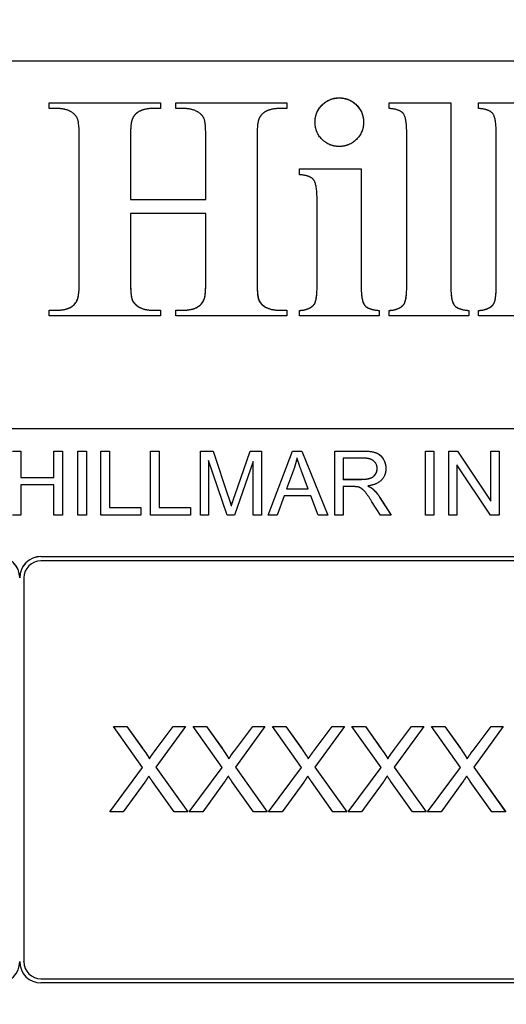
# Model space of a CAD drawing. Units: millimetres. Extents: x 155 to 2090, y 19 to 2724.
# Drawn here: x 731 to 743, y 1083 to 1106 of the extents above; entities that cross this region are included whole.
import ezdxf

# ---------------------------------------------------------------- set-up
doc = ezdxf.new("R2010")
doc.units = ezdxf.units.MM
doc.header["$LTSCALE"] = 10
doc.layers.add('Dimensions(Hillmar_metric)', color=7, linetype='Continuous', lineweight=13)
doc.layers.add('Visible Edges(Hillmar_metric)', color=7, linetype='Continuous', lineweight=25)
doc.styles.add('Hillmar_metric_Dimensions', font='arial.ttf')
doc.dimstyles.new('DEFAULT-ISO-Method 1b-Hillmar_metric', dxfattribs={"dimscale": 10, "dimtxt": 2, "dimasz": 2.5, "dimexe": 1, "dimexo": 1, "dimgap": 0.25, "dimtad": 1, "dimtih": 1, "dimtoh": 1, "dimrnd": 1e-08, "dimdsep": 46, "dimtxsty": 'Hillmar_metric_Dimensions', "dimcen": 0.09, "dimdle": 8, "dimclrd": 7, "dimclre": 7, "dimclrt": 7, "dimazin": 2, "dimtfac": 0.75, "dimtmove": 0, "dimatfit": 3, "dimfxl": 1, "dimtolj": 1, "dimlwd": 9, "dimlwe": 9, "dimarcsym": 0})

# ---------------------------------------------------------------- blocks, each defined once
blk = doc.blocks.new('*D25')
at = {"layer": 'Defpoints', "color": 0, "linetype": 'Continuous', "transparency": 16777216}
for p in [(828.007, 1124.662), (554.6, 971.4), (828.007, 909.57)]:
    blk.add_point(p, dxfattribs=at)
at = {"layer": 'Dimensions(Hillmar_metric)', "color": 7, "linetype": 'Continuous', "lineweight": 9, "transparency": 16777216}
for p, q in [((828.007, 1114.662), (828.007, 899.57)), ((554.6, 961.4), (554.6, 899.57)), ((579.6, 909.57), (803.007, 909.57))]:
    blk.add_line(p, q, dxfattribs=at)
at = {"layer": 'Dimensions(Hillmar_metric)', "color": 7, "linetype": 'Continuous', "transparency": 16777216}
for points in [[(579.6, 913.737), (579.6, 905.403), (554.6, 909.57)], [(803.007, 913.737), (803.007, 905.403), (828.007, 909.57)]]:
    blk.add_solid(points, dxfattribs=at)
at = {"layer": 'Dimensions(Hillmar_metric)', "color": 7, "linetype": 'Continuous', "lineweight": 13, "transparency": 16777216, "insert": (691.303, 922.281), "char_height": 20, "attachment_point": 5, "style": 'Hillmar_metric_Dimensions'}
blk.add_mtext('\\A1;275', dxfattribs=at)

msp = doc.modelspace()

# ---------------------------------------------------------------- linework, layer by layer
at = {"layer": 'Visible Edges(Hillmar_metric)'}
for p, q in [((716.881, 1104.7064), (772.881, 1104.7064)), ((732.1767, 1103.5907), (732.1767, 1103.7255)), ((732.1767, 1103.7255), (734.783, 1103.7255)), ((732.1767, 1103.7245), (734.783, 1103.7245)), ((734.783, 1103.7255), (734.783, 1103.5907)), ((735.1465, 1103.5907), (735.1465, 1103.7255)), ((735.1465, 1103.7255), (737.7527, 1103.7255)), ((735.1465, 1103.7245), (737.7527, 1103.7245)), ((737.7527, 1103.7255), (737.7527, 1103.5907)), ((740.1506, 1103.5907), (740.1506, 1103.7255)), ((740.1506, 1103.7255), (741.5967, 1103.7255)), ((740.1506, 1103.7245), (741.5967, 1103.7245)), ((741.5967, 1103.7255), (741.5967, 1099.4406)), ((742.2503, 1103.5907), (742.2503, 1103.7255)), ((742.2503, 1103.7255), (743.6964, 1103.7255)), ((742.2503, 1103.7245), (743.6964, 1103.7245)), ((732.3442, 1103.5907), (732.1767, 1103.5907)), ((734.783, 1103.5907), (734.6196, 1103.5907)), ((735.3099, 1103.5907), (735.1465, 1103.5907)), ((737.7527, 1103.5907), (737.5893, 1103.5907)), ((740.5632, 1099.4406), (740.5632, 1103.0107)), ((742.6629, 1099.4406), (742.6629, 1103.0107)), ((732.8794, 1099.5795), (732.8794, 1102.8718)), ((734.0803, 1102.8718), (734.0803, 1101.4544)), ((735.8491, 1101.4544), (735.8491, 1102.8718)), ((737.0501, 1102.8718), (737.0501, 1099.5795)), ((738.0468, 1102.0385), (738.0468, 1102.1733)), ((738.0468, 1102.1733), (739.4929, 1102.1733)), ((738.0468, 1102.1723), (739.4929, 1102.1723)), ((739.4929, 1102.1733), (739.4929, 1099.4406)), ((734.0803, 1101.4534), (734.0803, 1101.4544)), ((734.0803, 1101.4544), (735.8491, 1101.4544)), ((734.0803, 1101.4534), (735.8491, 1101.4534)), ((735.8491, 1101.4534), (735.8491, 1101.4544)), ((738.4594, 1099.4406), (738.4594, 1101.4544)), ((735.8491, 1101.1317), (734.0803, 1101.1317)), ((734.0803, 1101.1317), (734.0803, 1099.5795)), ((735.8491, 1099.5795), (735.8491, 1101.1317)), ((732.8794, 1099.5785), (732.8794, 1099.5795)), ((734.0803, 1099.5785), (734.0803, 1099.5795)), ((735.8491, 1099.5785), (735.8491, 1099.5795)), ((737.0501, 1099.5785), (737.0501, 1099.5795)), ((738.4594, 1099.4396), (738.4594, 1099.4406)), ((739.4929, 1099.4396), (739.4929, 1099.4406)), ((740.5632, 1099.4396), (740.5632, 1099.4406)), ((741.5967, 1099.4396), (741.5967, 1099.4406)), ((742.6629, 1099.4396), (742.6629, 1099.4406)), ((732.8385, 1099.1128), (732.8385, 1099.1138)), ((735.8083, 1099.1128), (735.8083, 1099.1138)), ((732.1767, 1098.7258), (732.1767, 1098.8606)), ((732.1767, 1098.8606), (732.3442, 1098.8606)), ((732.1767, 1098.8596), (732.3442, 1098.8596)), ((732.6915, 1098.9372), (732.6915, 1098.9382)), ((734.6196, 1098.8606), (734.783, 1098.8606)), ((734.6196, 1098.8596), (734.783, 1098.8596)), ((734.783, 1098.8606), (734.783, 1098.7258)), ((735.1465, 1098.7258), (735.1465, 1098.8606)), ((735.1465, 1098.8606), (735.3099, 1098.8606)), ((735.1465, 1098.8596), (735.3099, 1098.8596)), ((735.6571, 1098.9372), (735.6571, 1098.9382)), ((737.5893, 1098.8606), (737.7527, 1098.8606)), ((737.5893, 1098.8596), (737.7527, 1098.8596)), ((737.7527, 1098.8606), (737.7527, 1098.7258)), ((738.0468, 1098.7258), (738.0468, 1098.8565)), ((738.3859, 1098.9903), (738.3859, 1098.9913)), ((739.9137, 1098.8565), (739.9137, 1098.7258)), ((740.1506, 1098.7258), (740.1506, 1098.8565)), ((740.4897, 1098.9903), (740.4897, 1098.9913)), ((742.0174, 1098.8565), (742.0174, 1098.7258)), ((742.2503, 1098.7258), (742.2503, 1098.8565)), ((742.5893, 1098.9903), (742.5893, 1098.9913)), ((734.783, 1098.7258), (732.1767, 1098.7258)), ((737.7527, 1098.7258), (735.1465, 1098.7258)), ((739.9137, 1098.7258), (738.0468, 1098.7258)), ((742.0174, 1098.7258), (740.1506, 1098.7258)), ((744.1171, 1098.7258), (742.2503, 1098.7258)), ((719.981, 1096.0839), (769.781, 1096.0839)), ((731.309, 1095.5576), (731.5079, 1095.5576)), ((731.309, 1095.5566), (731.5079, 1095.5566)), ((731.5079, 1095.5576), (731.5079, 1094.9414)), ((732.2854, 1095.5576), (732.4843, 1095.5576)), ((732.2854, 1094.9414), (732.2854, 1095.5576)), ((732.2854, 1095.5566), (732.4843, 1095.5566)), ((732.4843, 1095.5576), (732.4843, 1094.0577)), ((732.849, 1095.5576), (733.0479, 1095.5576)), ((732.849, 1094.0577), (732.849, 1095.5576)), ((732.849, 1095.5566), (733.0479, 1095.5566)), ((733.0479, 1095.5576), (733.0479, 1094.0577)), ((733.3886, 1095.5576), (733.5876, 1095.5576)), ((733.3886, 1094.0577), (733.3886, 1095.5576)), ((733.3886, 1095.5566), (733.5876, 1095.5566)), ((733.5876, 1095.5576), (733.5876, 1094.2349)), ((734.5537, 1095.5576), (734.7526, 1095.5576)), ((734.5537, 1094.0577), (734.5537, 1095.5576)), ((734.5537, 1095.5566), (734.7526, 1095.5566)), ((734.7526, 1095.5576), (734.7526, 1094.2349)), ((735.721, 1095.5576), (736.0194, 1095.5576)), ((735.721, 1094.0577), (735.721, 1095.5576)), ((735.721, 1095.5566), (736.0194, 1095.5566)), ((735.9119, 1095.3347), (735.9119, 1094.0577)), ((736.3463, 1094.0577), (735.9119, 1095.3347)), ((736.0194, 1095.5576), (736.3749, 1094.4955)), ((736.0194, 1095.5566), (736.0194, 1095.5576)), ((736.0194, 1095.5566), (736.3749, 1094.4945)), ((736.527, 1094.5138), (736.8871, 1095.5576)), ((736.527, 1094.5128), (736.8871, 1095.5566)), ((736.8871, 1095.5576), (737.1535, 1095.5576)), ((736.8871, 1095.5566), (736.8871, 1095.5576)), ((736.8871, 1095.5566), (737.1535, 1095.5566)), ((737.1535, 1095.5576), (737.1535, 1094.0577)), ((737.309, 1094.0577), (737.8852, 1095.5576)), ((737.3094, 1094.0577), (737.8852, 1095.5566)), ((737.8852, 1095.5576), (738.1001, 1095.5576)), ((737.8852, 1095.5566), (737.8852, 1095.5576)), ((737.8852, 1095.5566), (738.1001, 1095.5566)), ((738.1001, 1095.5576), (738.713, 1094.0577)), ((738.1001, 1095.5566), (738.1001, 1095.5576)), ((738.1001, 1095.5566), (738.7125, 1094.0577)), ((738.8742, 1095.5576), (739.5396, 1095.5576)), ((738.8742, 1094.0577), (738.8742, 1095.5576)), ((738.8742, 1095.5566), (739.5396, 1095.5566)), ((739.0731, 1095.3918), (739.0731, 1094.8957)), ((739.5476, 1095.3918), (739.0731, 1095.3918)), ((741.0007, 1095.5576), (741.1996, 1095.5576)), ((741.0007, 1094.0577), (741.0007, 1095.5576)), ((741.0007, 1095.5566), (741.1996, 1095.5566)), ((741.1996, 1095.5576), (741.1996, 1094.0577)), ((741.5472, 1095.5576), (741.7507, 1095.5576)), ((741.5472, 1094.0577), (741.5472, 1095.5576)), ((741.5472, 1095.5566), (741.7507, 1095.5566)), ((741.7507, 1095.5576), (742.5396, 1094.3801)), ((741.7507, 1095.5566), (741.7507, 1095.5576)), ((741.7507, 1095.5566), (742.5396, 1094.3791)), ((742.5396, 1095.5576), (742.7293, 1095.5576)), ((742.5396, 1094.3801), (742.5396, 1095.5576)), ((742.5396, 1095.5566), (742.7293, 1095.5566)), ((742.7293, 1095.5576), (742.7293, 1094.0577)), ((736.9626, 1095.313), (736.5247, 1094.0577)), ((736.9626, 1094.0577), (736.9626, 1095.313)), ((737.9069, 1095.1129), (737.7412, 1094.6727)), ((739.8688, 1095.1473), (739.8688, 1095.1483)), ((741.737, 1095.2352), (741.737, 1094.0577)), ((742.5258, 1094.0577), (741.737, 1095.2352)), ((731.5079, 1094.9414), (732.2854, 1094.9414)), ((731.5079, 1094.9404), (731.5079, 1094.9414)), ((731.5079, 1094.9404), (732.2854, 1094.9404)), ((732.2854, 1094.9404), (732.2854, 1094.9414)), ((738.2511, 1094.6727), (738.0933, 1095.0889)), ((739.0731, 1094.8957), (739.4995, 1094.8957)), ((739.0731, 1094.8947), (739.0731, 1094.8957)), ((739.0731, 1094.8947), (739.4995, 1094.8947)), ((731.5079, 1094.7642), (731.5079, 1094.0577)), ((732.2854, 1094.7642), (731.5079, 1094.7642)), ((732.2854, 1094.0577), (732.2854, 1094.7642)), ((737.7412, 1094.6727), (738.2511, 1094.6727)), ((737.7412, 1094.6717), (737.7412, 1094.6727)), ((737.7412, 1094.6717), (738.2511, 1094.6717)), ((738.2511, 1094.6717), (738.2511, 1094.6727)), ((739.0731, 1094.7242), (739.0731, 1094.0577)), ((739.3029, 1094.7242), (739.0731, 1094.7242)), ((739.6516, 1094.7392), (739.6516, 1094.7402)), ((739.7705, 1094.6649), (739.7705, 1094.6659)), ((737.684, 1094.5116), (737.5194, 1094.0577)), ((738.3128, 1094.5116), (737.684, 1094.5116)), ((738.4866, 1094.0577), (738.3128, 1094.5116)), ((739.9351, 1094.4658), (740.1947, 1094.0577)), ((739.9351, 1094.4648), (740.194, 1094.0577)), ((733.5876, 1094.2349), (734.3261, 1094.2349)), ((733.5876, 1094.2339), (733.5876, 1094.2349)), ((733.5876, 1094.2339), (734.3261, 1094.2339)), ((734.3261, 1094.2349), (734.3261, 1094.0577)), ((734.7526, 1094.2349), (735.4912, 1094.2349)), ((734.7526, 1094.2339), (734.7526, 1094.2349)), ((734.7526, 1094.2339), (735.4912, 1094.2339)), ((735.4912, 1094.2349), (735.4912, 1094.0577)), ((736.4469, 1094.2728), (736.4469, 1094.2738)), ((739.9466, 1094.0577), (739.7476, 1094.3698)), ((742.5396, 1094.3791), (742.5396, 1094.3801)), ((731.5079, 1094.0577), (731.309, 1094.0577)), ((732.4843, 1094.0577), (732.2854, 1094.0577)), ((733.0479, 1094.0577), (732.849, 1094.0577)), ((734.3261, 1094.0577), (733.3886, 1094.0577)), ((735.4912, 1094.0577), (734.5537, 1094.0577)), ((735.9119, 1094.0577), (735.721, 1094.0577)), ((736.5247, 1094.0577), (736.3463, 1094.0577)), ((737.1535, 1094.0577), (736.9626, 1094.0577)), ((737.5194, 1094.0577), (737.309, 1094.0577)), ((738.713, 1094.0577), (738.4866, 1094.0577)), ((739.0731, 1094.0577), (738.8742, 1094.0577)), ((740.1947, 1094.0577), (739.9466, 1094.0577)), ((741.1996, 1094.0577), (741.0007, 1094.0577)), ((741.737, 1094.0577), (741.5472, 1094.0577)), ((742.7293, 1094.0577), (742.5258, 1094.0577)), ((731.981, 1093.084), (768.781, 1093.084)), ((731.981, 1093.083), (768.781, 1093.083)), ((768.781, 1092.984), (731.981, 1092.984)), ((731.481, 1092.5831), (731.481, 1092.5841)), ((731.581, 1092.5841), (731.581, 1083.5845)), ((734.3661, 1088.1359), (733.6847, 1089.0993)), ((733.6847, 1089.0993), (733.9987, 1089.0993)), ((733.6854, 1089.0983), (733.9987, 1089.0983)), ((733.9987, 1089.0983), (733.9987, 1089.0993)), ((733.9987, 1089.0993), (734.3646, 1088.5871)), ((733.9987, 1089.0983), (734.3646, 1088.5861)), ((735.3722, 1089.0993), (734.6786, 1088.1481)), ((734.6847, 1088.5673), (735.0841, 1089.0993)), ((734.6847, 1088.5663), (735.0841, 1089.0983)), ((735.0841, 1089.0983), (735.0841, 1089.0993)), ((735.0841, 1089.0993), (735.3722, 1089.0993)), ((735.0841, 1089.0983), (735.3714, 1089.0983)), ((736.2304, 1088.1359), (735.549, 1089.0993)), ((735.549, 1089.0993), (735.863, 1089.0993)), ((735.5497, 1089.0983), (735.863, 1089.0983)), ((735.863, 1089.0983), (735.863, 1089.0993)), ((735.863, 1089.0993), (736.2289, 1088.5871)), ((735.863, 1089.0983), (736.2289, 1088.5861)), ((737.2365, 1089.0993), (736.5429, 1088.1481)), ((736.549, 1088.5673), (736.9484, 1089.0993)), ((736.549, 1088.5663), (736.9484, 1089.0983)), ((736.9484, 1089.0983), (736.9484, 1089.0993)), ((736.9484, 1089.0993), (737.2365, 1089.0993)), ((736.9484, 1089.0983), (737.2358, 1089.0983)), ((738.0947, 1088.1359), (737.4133, 1089.0993)), ((737.4133, 1089.0993), (737.7274, 1089.0993)), ((737.414, 1089.0983), (737.7274, 1089.0983)), ((737.7274, 1089.0983), (737.7274, 1089.0993)), ((737.7274, 1089.0993), (738.0932, 1088.5871)), ((737.7274, 1089.0983), (738.0932, 1088.5861)), ((739.1008, 1089.0993), (738.4072, 1088.1481)), ((738.4133, 1088.5673), (738.8127, 1089.0993)), ((738.4133, 1088.5663), (738.8127, 1089.0983)), ((738.8127, 1089.0983), (738.8127, 1089.0993)), ((738.8127, 1089.0993), (739.1008, 1089.0993)), ((738.8127, 1089.0983), (739.1001, 1089.0983)), ((739.9591, 1088.1359), (739.2777, 1089.0993)), ((739.2777, 1089.0993), (739.5917, 1089.0993)), ((739.2784, 1089.0983), (739.5917, 1089.0983)), ((739.5917, 1089.0983), (739.5917, 1089.0993)), ((739.5917, 1089.0993), (739.9575, 1088.5871)), ((739.5917, 1089.0983), (739.9575, 1088.5861)), ((740.9652, 1089.0993), (740.2716, 1088.1481)), ((740.2777, 1088.5673), (740.6771, 1089.0993)), ((740.2777, 1088.5663), (740.6771, 1089.0983)), ((740.6771, 1089.0983), (740.6771, 1089.0993)), ((740.6771, 1089.0993), (740.9652, 1089.0993)), ((740.6771, 1089.0983), (740.9644, 1089.0983)), ((741.8234, 1088.1359), (741.142, 1089.0993)), ((741.142, 1089.0993), (741.456, 1089.0993)), ((741.1427, 1089.0983), (741.456, 1089.0983)), ((741.456, 1089.0983), (741.456, 1089.0993)), ((741.456, 1089.0993), (741.8219, 1088.5871)), ((741.456, 1089.0983), (741.8219, 1088.5861)), ((742.8295, 1089.0993), (742.1359, 1088.1481)), ((742.142, 1088.5673), (742.5414, 1089.0993)), ((742.142, 1088.5663), (742.5414, 1089.0983)), ((742.5414, 1089.0983), (742.5414, 1089.0993)), ((742.5414, 1089.0993), (742.8295, 1089.0993)), ((742.5414, 1089.0983), (742.8288, 1089.0983)), ((734.6847, 1088.5663), (734.6847, 1088.5673)), ((736.549, 1088.5663), (736.549, 1088.5673)), ((738.4133, 1088.5663), (738.4133, 1088.5673)), ((740.2777, 1088.5663), (740.2777, 1088.5673)), ((742.142, 1088.5663), (742.142, 1088.5673)), ((734.5246, 1088.3407), (734.5246, 1088.3417)), ((736.3889, 1088.3407), (736.3889, 1088.3417)), ((738.2533, 1088.3407), (738.2533, 1088.3417)), ((740.1176, 1088.3407), (740.1176, 1088.3417)), ((741.9819, 1088.3407), (741.9819, 1088.3417)), ((733.5932, 1087.0994), (734.3661, 1088.1359)), ((733.594, 1087.0994), (734.3661, 1088.1349)), ((734.3661, 1088.1349), (734.3661, 1088.1359)), ((734.6786, 1088.1471), (734.6786, 1088.1481)), ((734.6786, 1088.1481), (735.4271, 1087.0994)), ((734.6786, 1088.1471), (735.4263, 1087.0994)), ((735.4575, 1087.0994), (736.2304, 1088.1359)), ((735.4583, 1087.0994), (736.2304, 1088.1349)), ((736.2304, 1088.1349), (736.2304, 1088.1359)), ((736.5429, 1088.1471), (736.5429, 1088.1481)), ((736.5429, 1088.1481), (737.2914, 1087.0994)), ((736.5429, 1088.1471), (737.2907, 1087.0994)), ((737.3219, 1087.0994), (738.0947, 1088.1359)), ((737.3226, 1087.0994), (738.0947, 1088.1349)), ((738.0947, 1088.1349), (738.0947, 1088.1359)), ((738.4072, 1088.1471), (738.4072, 1088.1481)), ((738.4072, 1088.1481), (739.1557, 1087.0994)), ((738.4072, 1088.1471), (739.155, 1087.0994)), ((739.1862, 1087.0994), (739.9591, 1088.1359)), ((739.1869, 1087.0994), (739.9591, 1088.1349)), ((739.9591, 1088.1349), (739.9591, 1088.1359)), ((740.2716, 1088.1471), (740.2716, 1088.1481)), ((740.2716, 1088.1481), (741.02, 1087.0994)), ((740.2716, 1088.1471), (741.0193, 1087.0994)), ((741.0505, 1087.0994), (741.8234, 1088.1359)), ((741.0513, 1087.0994), (741.8234, 1088.1349)), ((741.8234, 1088.1349), (741.8234, 1088.1359)), ((742.1359, 1088.1471), (742.1359, 1088.1481)), ((742.1359, 1088.1481), (742.8844, 1087.0994)), ((742.1359, 1088.1471), (742.8837, 1087.0994)), ((734.4179, 1087.793), (733.9118, 1087.0994)), ((735.1024, 1087.0994), (734.5963, 1087.8128)), ((736.2822, 1087.793), (735.7761, 1087.0994)), ((736.9667, 1087.0994), (736.4606, 1087.8128)), ((738.1466, 1087.793), (737.6405, 1087.0994)), ((738.831, 1087.0994), (738.3249, 1087.8128)), ((740.0109, 1087.793), (739.5048, 1087.0994)), ((740.6953, 1087.0994), (740.1892, 1087.8128)), ((741.8752, 1087.793), (741.3691, 1087.0994)), ((742.5597, 1087.0994), (742.0536, 1087.8128)), ((733.9118, 1087.0994), (733.5932, 1087.0994)), ((735.4271, 1087.0994), (735.1024, 1087.0994)), ((735.7761, 1087.0994), (735.4575, 1087.0994)), ((737.2914, 1087.0994), (736.9667, 1087.0994)), ((737.6405, 1087.0994), (737.3219, 1087.0994)), ((739.1557, 1087.0994), (738.831, 1087.0994)), ((739.5048, 1087.0994), (739.1862, 1087.0994)), ((741.02, 1087.0994), (740.6953, 1087.0994)), ((741.3691, 1087.0994), (741.0505, 1087.0994)), ((742.8844, 1087.0994), (742.5597, 1087.0994)), ((731.581, 1083.5835), (731.581, 1083.5845)), ((731.981, 1083.1845), (768.781, 1083.1845)), ((731.981, 1083.1835), (768.781, 1083.1835)), ((768.781, 1083.0845), (731.981, 1083.0845))]:
    msp.add_line(p, q, dxfattribs=at)
for centre, major_axis, start_param, end_param in [((730.981, 1092.5841), (0.5, 0), 0, 1.5707963), ((730.981, 1092.5831), (0.5, 0), 0, 1.5707963), ((731.981, 1092.5841), (-0.5, 0), 4.712389, 6.2831853), ((731.981, 1092.5831), (-0.5, 0), 4.712389, 6.2831853), ((731.981, 1092.5841), (-0.4, 0), 4.712389, 6.2831853), ((730.981, 1083.5845), (0.5, 0), 4.712389, 6.2831853), ((731.981, 1083.5845), (-0.5, 0), 0, 1.5707963), ((731.981, 1083.5845), (-0.4, 0), 0, 1.5707963), ((731.981, 1083.5835), (-0.4, 0), 0, 1.5707963)]:
    msp.add_ellipse(centre, major_axis=major_axis, ratio=0.9999497, start_param=start_param, end_param=end_param, dxfattribs=at)
for points in [[(738.4104, 1103.268), (738.4104, 1103.5049), (738.7413, 1103.8399), (738.9782, 1103.8399)], [(738.9782, 1103.8399), (739.2192, 1103.8399), (739.5501, 1103.5049), (739.5501, 1103.268)], [(732.8794, 1102.8718), (732.8794, 1103.2558), (732.7977, 1103.4477), (732.5526, 1103.5907), (732.3442, 1103.5907)], [(734.2723, 1103.5131), (734.1743, 1103.46), (734.1212, 1103.3375)], [(734.6196, 1103.5907), (734.4031, 1103.5907), (734.2723, 1103.5131)], [(735.8491, 1102.8718), (735.8491, 1103.2558), (735.7674, 1103.4477), (735.5182, 1103.5907), (735.3099, 1103.5907)], [(737.2421, 1103.5131), (737.1441, 1103.46), (737.091, 1103.3375)], [(737.5893, 1103.5907), (737.3687, 1103.5907), (737.2421, 1103.5131)], [(740.5632, 1103.0107), (740.5632, 1103.3742), (740.3957, 1103.5744), (740.1506, 1103.5907)], [(742.6629, 1103.0107), (742.6629, 1103.3742), (742.4954, 1103.5744), (742.2503, 1103.5907)], [(734.1212, 1103.3375), (734.0803, 1103.2476), (734.0803, 1102.8718)], [(737.091, 1103.3375), (737.0501, 1103.2476), (737.0501, 1102.8718)], [(738.9782, 1102.7002), (738.7413, 1102.7002), (738.4104, 1103.0311), (738.4104, 1103.268)], [(739.5501, 1103.268), (739.5501, 1103.0311), (739.2151, 1102.7002), (738.9782, 1102.7002)], [(738.4594, 1101.4544), (738.4594, 1101.822), (738.2919, 1102.0222), (738.0468, 1102.0385)], [(732.8385, 1099.1138), (732.8794, 1099.2037), (732.8794, 1099.5795)], [(734.0803, 1099.5795), (734.0803, 1099.1955), (734.1661, 1099.0035), (734.4112, 1098.8606), (734.6196, 1098.8606)], [(735.8083, 1099.1138), (735.8491, 1099.2037), (735.8491, 1099.5795)], [(737.0501, 1099.5795), (737.0501, 1099.1955), (737.1318, 1099.0035), (737.381, 1098.8606), (737.5893, 1098.8606)], [(738.3859, 1098.9913), (738.4594, 1099.073), (738.4594, 1099.4406)], [(739.4929, 1099.4406), (739.4929, 1099.073), (739.6645, 1098.8728), (739.9137, 1098.8565)], [(740.4897, 1098.9913), (740.5632, 1099.073), (740.5632, 1099.4406)], [(741.5967, 1099.4406), (741.5967, 1099.073), (741.7682, 1098.8728), (742.0174, 1098.8565)], [(742.5893, 1098.9913), (742.6629, 1099.073), (742.6629, 1099.4406)], [(732.6915, 1098.9382), (732.7854, 1098.9913), (732.8385, 1099.1138)], [(735.6571, 1098.9382), (735.7552, 1098.9913), (735.8083, 1099.1138)], [(732.3442, 1098.8606), (732.5607, 1098.8606), (732.6915, 1098.9382)], [(735.3099, 1098.8606), (735.5305, 1098.8606), (735.6571, 1098.9382)], [(738.0468, 1098.8565), (738.2756, 1098.8646), (738.3859, 1098.9913)], [(740.1506, 1098.8565), (740.3794, 1098.8646), (740.4897, 1098.9913)], [(742.2503, 1098.8565), (742.479, 1098.8646), (742.5893, 1098.9913)], [(737.9881, 1095.3998), (737.9584, 1095.2558), (737.9069, 1095.1129)], [(738.0933, 1095.0889), (738.0224, 1095.2787), (737.9881, 1095.3998)], [(739.5396, 1095.5576), (739.7396, 1095.5576), (739.9488, 1095.4764), (740.0735, 1095.2718), (740.0735, 1095.1483)], [(739.8688, 1095.1483), (739.8688, 1095.2547), (739.7145, 1095.3918), (739.5476, 1095.3918)], [(739.4995, 1094.8957), (739.6356, 1094.8957), (739.7888, 1094.9517), (739.8688, 1095.0763), (739.8688, 1095.1483)], [(740.0735, 1095.1483), (740.0735, 1094.9883), (739.8665, 1094.7699), (739.6516, 1094.7402)], [(739.4138, 1094.7173), (739.3795, 1094.7242), (739.3029, 1094.7242)], [(739.7476, 1094.3698), (739.6607, 1094.5047), (739.5487, 1094.6476), (739.4595, 1094.7059), (739.4138, 1094.7173)], [(739.6516, 1094.7402), (739.7293, 1094.7025), (739.7705, 1094.6659)], [(739.7705, 1094.6659), (739.8574, 1094.5859), (739.9351, 1094.4658)], [(736.3749, 1094.4955), (736.4241, 1094.3469), (736.4469, 1094.2738)], [(736.4469, 1094.2738), (736.4721, 1094.3549), (736.527, 1094.5138)], [(734.3646, 1088.5871), (734.4789, 1088.4286), (734.5246, 1088.3417)], [(734.5246, 1088.3417), (734.5917, 1088.4484), (734.6847, 1088.5673)], [(736.2289, 1088.5871), (736.3432, 1088.4286), (736.3889, 1088.3417)], [(736.3889, 1088.3417), (736.456, 1088.4484), (736.549, 1088.5673)], [(738.0932, 1088.5871), (738.2075, 1088.4286), (738.2533, 1088.3417)], [(738.2533, 1088.3417), (738.3203, 1088.4484), (738.4133, 1088.5673)], [(739.9575, 1088.5871), (740.0719, 1088.4286), (740.1176, 1088.3417)], [(740.1176, 1088.3417), (740.1847, 1088.4484), (740.2777, 1088.5673)], [(741.8219, 1088.5871), (741.9362, 1088.4286), (741.9819, 1088.3417)], [(741.9819, 1088.3417), (742.049, 1088.4484), (742.142, 1088.5673)], [(734.5124, 1087.9363), (734.4469, 1087.8341), (734.4179, 1087.793)], [(734.5963, 1087.8128), (734.5536, 1087.8738), (734.5124, 1087.9363)], [(736.3767, 1087.9363), (736.3112, 1087.8341), (736.2822, 1087.793)], [(736.4606, 1087.8128), (736.4179, 1087.8738), (736.3767, 1087.9363)], [(738.2411, 1087.9363), (738.1755, 1087.8341), (738.1466, 1087.793)], [(738.3249, 1087.8128), (738.2822, 1087.8738), (738.2411, 1087.9363)], [(740.1054, 1087.9363), (740.0399, 1087.8341), (740.0109, 1087.793)], [(740.1892, 1087.8128), (740.1466, 1087.8738), (740.1054, 1087.9363)], [(741.9697, 1087.9363), (741.9042, 1087.8341), (741.8752, 1087.793)], [(742.0536, 1087.8128), (742.0109, 1087.8738), (741.9697, 1087.9363)]]:
    msp.add_open_spline(points, degree=2, dxfattribs=at)
for points, knots in [([(738.4104, 1103.268), (738.4105, 1103.3079), (738.4141, 1103.3476), (738.4294, 1103.4247), (738.4407, 1103.4614), (738.4946, 1103.5855), (738.5497, 1103.6465), (738.6378, 1103.7313), (738.6948, 1103.7703), (738.8292, 1103.8261), (738.9027, 1103.8389), (738.9782, 1103.8389)], [-0.072143264, -0.072143264, -0.072143264, -0.072143264, -0.065649646, -0.065649646, -0.059357904, -0.059357904, -0.043646796, -0.043646796, -0.022658589, -0.022658589, 0, 0, 0, 0]), ([(738.9782, 1103.8389), (739.0188, 1103.8389), (739.0592, 1103.8353), (739.137, 1103.8199), (739.1738, 1103.8086), (739.2786, 1103.7631), (739.3388, 1103.7192), (739.4404, 1103.6135), (739.4802, 1103.5553), (739.537, 1103.4188), (739.55, 1103.3444), (739.5501, 1103.268)], [-0.090720129, -0.090720129, -0.090720129, -0.090720129, -0.078598143, -0.078598143, -0.067016427, -0.067016427, -0.044464093, -0.044464093, -0.023035485, -0.023035485, -0.000100333, -0.000100333, -0.000100333, -0.000100333]), ([(732.8385, 1099.1128), (732.8528, 1099.1443), (732.8627, 1099.2005), (732.8774, 1099.3687), (732.8794, 1099.4845), (732.8794, 1099.5785)], [-0.05014353, -0.05014353, -0.05014353, -0.05014353, -0.028194325, -0.028194325, 0, 0, 0, 0]), ([(734.0803, 1099.5785), (734.0803, 1099.4584), (734.0834, 1099.327), (734.1055, 1099.1383), (734.1192, 1099.1045), (734.151, 1099.0453), (734.1776, 1099.0145), (734.235, 1098.9646), (734.2807, 1098.9282), (734.4351, 1098.8693), (734.5306, 1098.8596), (734.6196, 1098.8596)], [-0.11147272, -0.11147272, -0.11147272, -0.11147272, -0.09239514, -0.09239514, -0.07534598, -0.07534598, -0.04943763, -0.04943763, -0.02668218, -0.02668218, 0, 0, 0, 0]), ([(735.8083, 1099.1128), (735.8226, 1099.1443), (735.8325, 1099.2005), (735.8472, 1099.3687), (735.8491, 1099.4845), (735.8491, 1099.5785)], [-0.05014353, -0.05014353, -0.05014353, -0.05014353, -0.028194325, -0.028194325, 0, 0, 0, 0]), ([(737.0501, 1099.5785), (737.0501, 1099.4551), (737.0532, 1099.3177), (737.0752, 1099.1353), (737.0876, 1099.1034), (737.1172, 1099.0464), (737.1426, 1099.0164), (737.1979, 1098.9676), (737.2451, 1098.9299), (737.4026, 1098.8696), (737.4991, 1098.8596), (737.5893, 1098.8596)], [-0.11484894, -0.11484894, -0.11484894, -0.11484894, -0.09368773, -0.09368773, -0.07675972, -0.07675972, -0.05045545, -0.05045545, -0.0270768, -0.0270768, 0, 0, 0, 0]), ([(738.3859, 1098.9903), (738.3992, 1099.005), (738.4097, 1099.0256), (738.4287, 1099.0786), (738.436, 1099.1125), (738.4552, 1099.23), (738.4594, 1099.3374), (738.4594, 1099.4396)], [-0.050245202, -0.050245202, -0.050245202, -0.050245202, -0.041605508, -0.041605508, -0.030654715, -0.030654715, 0, 0, 0, 0]), ([(739.4929, 1099.4396), (739.4929, 1099.3279), (739.4988, 1099.2103), (739.5265, 1099.0802), (739.538, 1099.04), (739.5654, 1098.9881), (739.5793, 1098.9675), (739.634, 1098.9224), (739.6695, 1098.9052), (739.7702, 1098.8702), (739.8454, 1098.8599), (739.9137, 1098.8555)], [-0.10380369, -0.10380369, -0.10380369, -0.10380369, -0.05912154, -0.05912154, -0.0417045, -0.0417045, -0.03186204, -0.03186204, -0.02053021, -0.02053021, 0, 0, 0, 0]), ([(740.4897, 1098.9903), (740.5029, 1099.005), (740.5134, 1099.0256), (740.5325, 1099.0786), (740.5397, 1099.1125), (740.559, 1099.23), (740.5632, 1099.3374), (740.5632, 1099.4396)], [-0.050245202, -0.050245202, -0.050245202, -0.050245202, -0.041605508, -0.041605508, -0.030654715, -0.030654715, 0, 0, 0, 0]), ([(741.5967, 1099.4396), (741.5967, 1099.3279), (741.6026, 1099.2103), (741.6303, 1099.0802), (741.6418, 1099.04), (741.6691, 1098.9881), (741.683, 1098.9675), (741.7378, 1098.9224), (741.7733, 1098.9052), (741.874, 1098.8702), (741.9491, 1098.8599), (742.0174, 1098.8555)], [-0.10380369, -0.10380369, -0.10380369, -0.10380369, -0.05912154, -0.05912154, -0.0417045, -0.0417045, -0.03186204, -0.03186204, -0.02053021, -0.02053021, 0, 0, 0, 0]), ([(742.5893, 1098.9903), (742.6026, 1099.005), (742.6131, 1099.0256), (742.6321, 1099.0786), (742.6394, 1099.1125), (742.6586, 1099.23), (742.6629, 1099.3374), (742.6629, 1099.4396)], [-0.050245202, -0.050245202, -0.050245202, -0.050245202, -0.041605508, -0.041605508, -0.030654715, -0.030654715, 0, 0, 0, 0]), ([(732.6915, 1098.9372), (732.7237, 1098.9554), (732.7514, 1098.9792), (732.8015, 1099.0391), (732.8222, 1099.0752), (732.8385, 1099.1128)], [-0.02341859, -0.02341859, -0.02341859, -0.02341859, -0.012311289, -0.012311289, 0, 0, 0, 0]), ([(735.6571, 1098.9372), (735.6904, 1098.9552), (735.7192, 1098.9789), (735.7709, 1099.0389), (735.7919, 1099.0749), (735.8083, 1099.1128)], [-0.023750533, -0.023750533, -0.023750533, -0.023750533, -0.012390582, -0.012390582, 0, 0, 0, 0]), ([(732.3442, 1098.8596), (732.4091, 1098.8596), (732.4759, 1098.8648), (732.5925, 1098.8909), (732.6445, 1098.9093), (732.6915, 1098.9372)], [-0.035865142, -0.035865142, -0.035865142, -0.035865142, -0.016370889, -0.016370889, 0, 0, 0, 0]), ([(735.3099, 1098.8596), (735.3753, 1098.8596), (735.4431, 1098.8647), (735.5596, 1098.8907), (735.6112, 1098.909), (735.6571, 1098.9372)], [-0.03581194, -0.03581194, -0.03581194, -0.03581194, -0.016158431, -0.016158431, 0, 0, 0, 0]), ([(738.0468, 1098.8555), (738.0898, 1098.857), (738.1332, 1098.8618), (738.2119, 1098.8799), (738.2478, 1098.8921), (738.3213, 1098.9298), (738.3565, 1098.9565), (738.3859, 1098.9903)], [-0.037677271, -0.037677271, -0.037677271, -0.037677271, -0.024776336, -0.024776336, -0.013448551, -0.013448551, 0, 0, 0, 0]), ([(740.1506, 1098.8555), (740.1936, 1098.857), (740.237, 1098.8618), (740.3157, 1098.8799), (740.3516, 1098.8921), (740.4251, 1098.9298), (740.4602, 1098.9565), (740.4897, 1098.9903)], [-0.037677271, -0.037677271, -0.037677271, -0.037677271, -0.024776336, -0.024776336, -0.013448551, -0.013448551, 0, 0, 0, 0]), ([(742.2503, 1098.8555), (742.2932, 1098.857), (742.3366, 1098.8618), (742.4153, 1098.8799), (742.4513, 1098.8921), (742.5248, 1098.9298), (742.5599, 1098.9565), (742.5893, 1098.9903)], [-0.037677271, -0.037677271, -0.037677271, -0.037677271, -0.024776336, -0.024776336, -0.013448551, -0.013448551, 0, 0, 0, 0]), ([(739.5396, 1095.5566), (739.6909, 1095.5566), (739.7855, 1095.5398), (739.8893, 1095.4978), (739.9251, 1095.4744), (740.0004, 1095.3996), (740.0266, 1095.349), (740.063, 1095.2619), (740.0733, 1095.206), (740.0735, 1095.1483)], [-0.048120048, -0.048120048, -0.048120048, -0.048120048, -0.036105187, -0.036105187, -0.028426716, -0.028426716, -0.017421267, -0.017421267, -0.00010034, -0.00010034, -0.00010034, -0.00010034]), ([(739.4995, 1094.8947), (739.5431, 1094.8947), (739.5895, 1094.8968), (739.6791, 1094.9104), (739.7089, 1094.9206), (739.7553, 1094.941), (739.7791, 1094.9564), (739.826, 1095.003), (739.8413, 1095.0324), (739.8627, 1095.0835), (739.8688, 1095.1148), (739.8688, 1095.1473)], [-0.029627289, -0.029627289, -0.029627289, -0.029627289, -0.025884704, -0.025884704, -0.021843392, -0.021843392, -0.016609337, -0.016609337, -0.009764968, -0.009764968, 0, 0, 0, 0]), ([(739.6516, 1094.7392), (739.6747, 1094.728), (739.6984, 1094.7154), (739.7375, 1094.6909), (739.7552, 1094.6785), (739.7705, 1094.6649)], [-0.013879408, -0.013879408, -0.013879408, -0.013879408, -0.006148044, -0.006148044, 0, 0, 0, 0]), ([(739.7705, 1094.6649), (739.8008, 1094.637), (739.8289, 1094.6066), (739.8839, 1094.5399), (739.9105, 1094.5028), (739.9351, 1094.4648)], [-0.025935774, -0.025935774, -0.025935774, -0.025935774, -0.01358625, -0.01358625, 0, 0, 0, 0]), ([(736.3749, 1094.4945), (736.3888, 1094.4525), (736.4038, 1094.407), (736.4269, 1094.3359), (736.4378, 1094.3019), (736.4469, 1094.2728)], [-0.022555352, -0.022555352, -0.022555352, -0.022555352, -0.009163674, -0.009163674, 0, 0, 0, 0]), ([(736.4469, 1094.2728), (736.4569, 1094.3049), (736.469, 1094.3417), (736.4947, 1094.4188), (736.5114, 1094.4676), (736.527, 1094.5128)], [-0.024348183, -0.024348183, -0.024348183, -0.024348183, -0.014345405, -0.014345405, 0, 0, 0, 0]), ([(734.3646, 1088.5861), (734.397, 1088.5412), (734.4314, 1088.4921), (734.4828, 1088.4132), (734.5065, 1088.3751), (734.5246, 1088.3407)], [-0.028425051, -0.028425051, -0.028425051, -0.028425051, -0.011656742, -0.011656742, 0, 0, 0, 0]), ([(734.5246, 1088.3407), (734.548, 1088.3779), (734.5727, 1088.4146), (734.626, 1088.4897), (734.655, 1088.5284), (734.6847, 1088.5663)], [-0.027608006, -0.027608006, -0.027608006, -0.027608006, -0.014427709, -0.014427709, 0, 0, 0, 0]), ([(736.2289, 1088.5861), (736.2613, 1088.5412), (736.2957, 1088.4921), (736.3472, 1088.4132), (736.3708, 1088.3751), (736.3889, 1088.3407)], [-0.028425051, -0.028425051, -0.028425051, -0.028425051, -0.011656742, -0.011656742, 0, 0, 0, 0]), ([(736.3889, 1088.3407), (736.4123, 1088.3779), (736.4371, 1088.4146), (736.4903, 1088.4897), (736.5194, 1088.5284), (736.549, 1088.5663)], [-0.027608006, -0.027608006, -0.027608006, -0.027608006, -0.014427709, -0.014427709, 0, 0, 0, 0]), ([(738.0932, 1088.5861), (738.1256, 1088.5412), (738.16, 1088.4921), (738.2115, 1088.4132), (738.2352, 1088.3751), (738.2533, 1088.3407)], [-0.028425051, -0.028425051, -0.028425051, -0.028425051, -0.011656742, -0.011656742, 0, 0, 0, 0]), ([(738.2533, 1088.3407), (738.2767, 1088.3779), (738.3014, 1088.4146), (738.3547, 1088.4897), (738.3837, 1088.5284), (738.4133, 1088.5663)], [-0.027608006, -0.027608006, -0.027608006, -0.027608006, -0.014427709, -0.014427709, 0, 0, 0, 0]), ([(739.9575, 1088.5861), (739.99, 1088.5412), (740.0244, 1088.4921), (740.0758, 1088.4132), (740.0995, 1088.3751), (740.1176, 1088.3407)], [-0.028425051, -0.028425051, -0.028425051, -0.028425051, -0.011656742, -0.011656742, 0, 0, 0, 0]), ([(740.1176, 1088.3407), (740.141, 1088.3779), (740.1657, 1088.4146), (740.219, 1088.4897), (740.248, 1088.5284), (740.2777, 1088.5663)], [-0.027608006, -0.027608006, -0.027608006, -0.027608006, -0.014427709, -0.014427709, 0, 0, 0, 0]), ([(741.8219, 1088.5861), (741.8543, 1088.5412), (741.8887, 1088.4921), (741.9401, 1088.4132), (741.9638, 1088.3751), (741.9819, 1088.3407)], [-0.028425051, -0.028425051, -0.028425051, -0.028425051, -0.011656742, -0.011656742, 0, 0, 0, 0]), ([(741.9819, 1088.3407), (742.0053, 1088.3779), (742.0301, 1088.4146), (742.0833, 1088.4897), (742.1124, 1088.5284), (742.142, 1088.5663)], [-0.027608006, -0.027608006, -0.027608006, -0.027608006, -0.014427709, -0.014427709, 0, 0, 0, 0])]:
    msp.add_open_spline(points, degree=3, knots=knots, dxfattribs=at)

# ---------------------------------------------------------------- dimensions: what is measured, and where the dimension line sits
at = {"layer": 'Dimensions(Hillmar_metric)', "color": 7, "linetype": 'Continuous', "lineweight": 13}
dim = msp.add_linear_dim(base=(828.0067, 909.5699), p1=(554.5999, 971.3999), p2=(828.0067, 1124.6619), angle=180, dimstyle='DEFAULT-ISO-Method 1b-Hillmar_metric', override={"dimgap": 0.25, "dimtih": 0, "dimtoh": 0, "dimdec": 2, "dimlfac": 1.005827, "dimtol": 0, "dimlim": 0, "dimtp": 0, "dimtm": 0, "dimtdec": 2, "dimtofl": 0, "dimatfit": 1}, dxfattribs=at)
dim.commit()
dim.dimension.update_dxf_attribs({"geometry": '*D25', "text_midpoint": (691.3033, 909.5699), "dimtype": 160})

doc.saveas('drawing.dxf')
